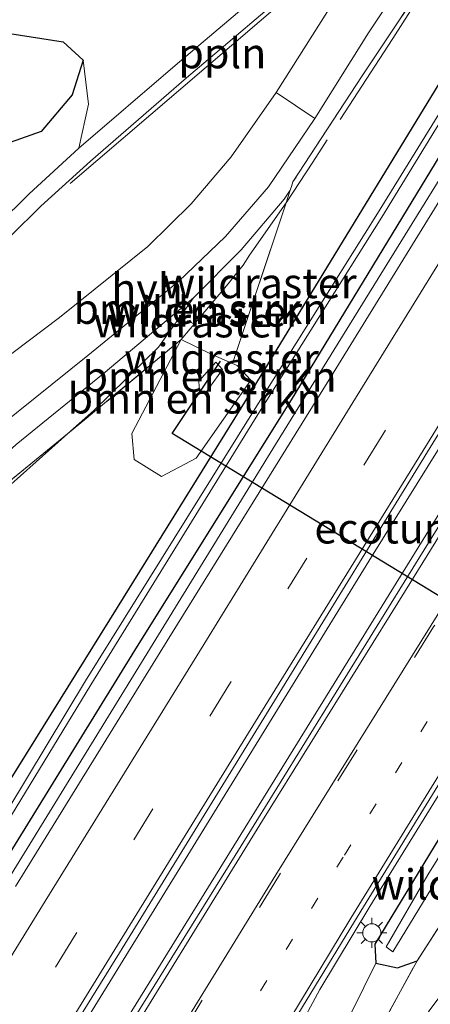
# Model space of a CAD drawing. Units: metres. Extents: x 111830 to 120008, y 399999 to 406251.
# Drawn here: x 118358 to 118392, y 402950 to 403031 of the extents above; entities that cross this region are included whole.
import ezdxf
from ezdxf.enums import TextEntityAlignment as Align

# ---------------------------------------------------------------- set-up
doc = ezdxf.new("R2010")
doc.units = ezdxf.units.M
for name, pattern in [('IE-TERREINAFSCHEIDING', [10, 8, -2]), ('VW-1-3_STREEP', [4, 1, -3]), ('VW-3-9_STREEP', [12, 3, -9])]:
    doc.linetypes.add(name, pattern=pattern)
doc.layers.get('0').update_dxf_attribs({"lineweight": 25})
for name, color, linetype, lineweight in [('B-ME-AL-OVERIG-L-B1', 7, 'Continuous', 18), ('B-ME-BV-GELEIDECONSTRUCTIE-GELEIDERAIL-L-B1', 213, 'BV-GELEIDERAIL', 18), ('B-ME-GR-BOMENSTRUIKEN-GV-B6', 93, 'Continuous', 18), ('B-ME-GW-KRUINLIJN-L-B1', 93, 'Continuous', 18), ('B-ME-GW-TEENLIJN-L-B1', 93, 'Continuous', 18), ('B-ME-IE-GRASLAND-GV-B6', 93, 'Continuous', 18), ('B-ME-IE-MEUBILAIR_WEGMEUBILAIR-LICHTMAST-S-B1', 8, 'Continuous', 18), ('B-ME-IE-TERREINAFSCHEIDING-DOORGANG-L-B1', 8, 'IE-TERREINAFSCHEIDING-KUNSTMATIG-OPEN', 18), ('B-ME-IE-TERREINAFSCHEIDING-RASTERHEKWERK-L-B1', 8, 'IE-TERREINAFSCHEIDING', 18), ('B-ME-OG-WATER-GV-B6', 153, 'Continuous', 18), ('B-ME-VH-VERH_SOORT-BITUMEN-GV-B6', 8, 'IE-TERREINAFSCHEIDING-NATUURLIJK-HOUTWAL', 18), ('B-ME-VH-VERH_SOORT-GV-B6', 8, 'Continuous', 18), ('B-ME-VH-VERH_SOORT-HALF_VERHARDING-GV-B6', 8, 'IE-TERREINAFSCHEIDING-NATUURLIJK-HOUTWAL', 18), ('B-ME-VH-VERH_SOORT-KLINKERS-GV-B6', 8, 'IE-TERREINAFSCHEIDING-NATUURLIJK-HOUTWAL', 18), ('B-ME-VH-VERH_SOORT-ONVERHARD-GV-B6', 8, 'Continuous', 18), ('B-ME-VH-VERH_SOORT-TEGELS-GV-B6', 8, 'Continuous', 18), ('B-ME-VW-MARKERING-13STREEP-045-L-B1', 255, 'VW-1-3_STREEP', 18), ('B-ME-VW-MARKERING-39STREEP-015-L-B1', 255, 'VW-3-9_STREEP', 18), ('B-ME-VW-MARKERING-STREEP-015-L-B1', 7, 'Continuous', 18)]:
    doc.layers.add(name, color=color, linetype=linetype, lineweight=lineweight)
for name, color, linetype in [('B-ME-FV-FAUNAPASSAGE-FAUNATUNNEL-L-B1', 10, 'Continuous'), ('B-ME-GR-BOS-GV-B6', 10, 'Continuous'), ('B-ME-GW-INSTEEKWATERGANG-L-B1', 10, 'Continuous')]:
    doc.layers.add(name, color=color, linetype=linetype)
doc.styles.add('NLCS-ISO', font='NLCS-ISO.TTF')
doc.linetypes.add('BV-GELEIDERAIL', pattern='A,10,-3,[108,NLCS.SHX,S=1,R=0,X=0,Y=0],-3', length=16)
doc.linetypes.add('IE-TERREINAFSCHEIDING-KUNSTMATIG-OPEN', pattern='A,7,-1.5,[67,NLCS.SHX,S=0.75,R=0,X=0,Y=0],-1.5', length=10)
doc.linetypes.add('IE-TERREINAFSCHEIDING-NATUURLIJK-HOUTWAL', pattern='A,7,-1.5,[67,NLCS.SHX,S=0.75,R=45,X=0,Y=0],-1.5,7,-1.5,[70,NLCS.SHX,S=0.75,R=0,X=0,Y=0],-1.5', length=20)

# ---------------------------------------------------------------- blocks, each defined once
blk = doc.blocks.new('lantaarnpaal')
for p, q in [((-0.884, 0.884), (-0.53, 0.53)), ((0, 0.75), (0, 1.25)), ((0.53, 0.53), (0.884, 0.884)), ((-0.75, 0), (-1.25, 0)), ((0.75, 0), (1.25, 0)), ((-0.53, -0.53), (-0.884, -0.884)), ((0, -0.75), (0, -1.25)), ((0.53, -0.53), (0.884, -0.884))]:
    blk.add_line(p, q)
blk.add_circle((0, 0), 0.75)

msp = doc.modelspace()

# ---------------------------------------------------------------- linework, layer by layer
at = {"layer": 'B-ME-AL-OVERIG-L-B1'}
msp.add_line((118361.743, 403017.719, 7.429), (118386.919, 403039.292, 7.429), dxfattribs=at)
at = {"layer": 'B-ME-BV-GELEIDECONSTRUCTIE-GELEIDERAIL-L-B1'}
for points in [[(118532.195, 403222.259, 7.857), (118522.613, 403206.712, 7.894), (118507.862, 403182.983, 7.942), (118489.636, 403153.499, 8.038), (118474.963, 403129.764, 8.056), (118459.53, 403104.832, 8.122), (118443.443, 403078.673, 8.2), (118424.508, 403048.042, 8.377), (118405.673, 403017.393, 8.434), (118386.674, 402986.841, 8.539), (118367.817, 402956.204, 8.536), (118348.908, 402925.524, 8.572), (118334.946, 402902.929, 8.572), (118330.917, 402896.364, 8.572)], [(118333.011, 402894.609, 8.533), (118350.689, 402923.22, 8.491), (118368.269, 402951.584, 8.476), (118387.177, 402982.212, 8.449), (118404.716, 403010.575, 8.419), (118427.846, 403047.974, 8.389), (118447.511, 403079.759, 8.347), (118467.092, 403111.519, 8.275), (118488.115, 403145.638, 8.164), (118509.937, 403181.051, 8.062), (118524.726, 403204.952, 8.005), (118534.276, 403220.309, 7.824)], [(118543.231, 403212.483, 7.005), (118543.2034, 403212.4419, 7.0067), (118538.606, 403205.579, 7.297), (118534.185, 403199, 7.477), (118532.095, 403195.6, 7.477), (118525.773, 403185.414, 7.48), (118519.608, 403175.024, 7.663), (118511.403, 403161.276, 7.69), (118497.602, 403138.468, 7.747), (118486.511, 403120.225, 7.762), (118473.956, 403099.812, 7.882), (118459.247, 403075.921, 7.891), (118443.899, 403050.918, 8.053), (118429.903, 403028.204, 8.05), (118417.984, 403008.924, 8.164), (118406.144, 402989.629, 8.209), (118394.948, 402971.535, 8.191), (118386.533, 402957.898, 8.224), (118382.388, 402951.046, 8.131), (118376.6795, 402940.459, 8.2099), (118372.775, 402933.5215, 8.3119), (118367.1765, 402922.902, 8.3204), (118361.919, 402912.1575, 8.3519), (118349.93, 402886.8565, 8.0879)], [(118484.528, 403167.594, 7.81), (118457.292, 403123.272, 7.916), (118432.062, 403082.428, 8.061), (118405.359, 403039.25, 8.116), (118378.736, 402996.137, 8.159), (118352.182, 402952.961, 8.212), (118329.014, 402915.557, 8.242)]]:
    msp.add_polyline3d(points, dxfattribs=at)
at = {"layer": 'B-ME-FV-FAUNAPASSAGE-FAUNATUNNEL-L-B1'}
msp.add_polyline3d([(118409.909, 402981.251, 7.296), (118405.635, 402975.449, 5.457), (118370.189, 402997.045, 5.457), (118374.192, 403003.03, 7.627)], dxfattribs=at)
at = {"layer": 'B-ME-GR-BOMENSTRUIKEN-GV-B6'}
for points in [[(118488.919, 403192.739, 6.678), (118489.397, 403192.482, 6.678), (118494.173, 403189.576, 6.678), (118494.324, 403189.013, 6.678), (118493.965, 403188.34, 6.678), (118492.178, 403185.823, 6.678), (118483.872, 403172.231, 6.678), (118469.737, 403149.432, 6.678), (118453.588, 403123.025, 6.678), (118433.309, 403090, 6.678), (118418.878, 403066.559, 6.678), (118413.753, 403058.234, 6.678), (118399.695, 403035.606, 6.678), (118387.151, 403015.232, 6.678), (118376.633, 402998.449, 6.678), (118363.019, 402976.574, 6.678), (118350.046, 402955.097, 6.678)], [(118355.431, 402966.251, 7.141), (118365.662, 402982.638, 7.141), (118375.892, 402999.133, 7.141), (118386.545, 403016.617, 7.141), (118395.459, 403031.215, 7.137), (118405.859, 403047.892, 7.158), (118412.867, 403058.795, 7.158), (118418.751, 403068.427, 7.115), (118427.45, 403082.665, 7.052), (118442.523, 403107.122, 6.824), (118454.99, 403127.623, 6.832), (118463.204, 403141.29, 6.82), (118474.13, 403158.981, 6.982), (118484.451, 403175.638, 6.753), (118492.947, 403188.903, 6.753), (118493.176, 403189.539, 6.753), (118489.254, 403191.655, 6.745), (118488.123, 403192.247, 6.642), (118488.919, 403192.739, 6.678)], [(118405.859, 403047.892, 7.158), (118395.459, 403031.215, 7.137), (118386.545, 403016.617, 7.141), (118375.892, 402999.133, 7.141), (118365.662, 402982.638, 7.141), (118355.431, 402966.251, 7.141)], [(118355.01, 402991.217, 7.431), (118361.522, 402997.01, 7.224), (118362.64, 402997.923, 7.225), (118370.928, 403004.814, 7.421), (118366.835, 402997.033, 7.279), (118367.034, 402994.885, 7.408), (118369.29, 402993.479, 7.247), (118372.171, 402995.01, 7.14), (118376.674, 403001.464, 7.241), (118375.567, 403002.681, 7.637), (118375.182, 403002.844, 7.633), (118379.607, 403016.129, 7.146), (118379.951, 403017.175, 7.172), (118380.05, 403017.477, 7.18), (118380.164, 403017.857, 7.187), (118385.899, 403026.621, 7.322), (118392.471, 403036.531, 7.529)], [(118379.607, 403016.129, 7.146), (118375.182, 403002.844, 7.633), (118373.339, 403003.626, 7.616), (118370.928, 403004.814, 7.421), (118362.64, 402997.923, 7.225), (118361.522, 402997.01, 7.224), (118363.693, 402998.941, 7.431), (118369.039, 403004.173, 7.431), (118371.94, 403008.277, 7.335), (118375.891, 403012.239, 7.311), (118379.441, 403016.434, 7.273), (118379.951, 403017.175, 7.172), (118379.607, 403016.129, 7.146)], [(118373.339, 403003.626, 7.616), (118375.182, 403002.844, 7.633), (118375.567, 403002.681, 7.637), (118376.674, 403001.464, 7.241), (118372.171, 402995.01, 7.14), (118369.29, 402993.479, 7.247), (118367.034, 402994.885, 7.408), (118366.835, 402997.033, 7.279), (118370.928, 403004.814, 7.421), (118373.339, 403003.626, 7.616)], [(118373.79, 403002.954, 9.394), (118374.356, 403002.343, 9.272), (118372.901, 403000.354, 8.887), (118372.437, 403000.489, 8.955), (118372.385, 403001.385, 9.096), (118373.79, 403002.954, 9.394)], [(118373.79, 403002.954, 9.394), (118372.385, 403001.385, 9.096), (118372.437, 403000.489, 8.955), (118372.901, 403000.354, 8.887), (118374.356, 403002.343, 9.272), (118373.79, 403002.954, 9.394)], [(118365.524, 402894.79, 7.261), (118364.572, 402894.616, 7.265), (118363.727, 402892.77, 7.253), (118361.903, 402885.862, 7.257), (118359.166, 402872.702, 7.284), (118354.044, 402876.959, 7.285), (118365.319, 402907.663, 7.298), (118386.287, 402945.819, 7.021), (118390.444, 402953.421, 7.112), (118396.12, 402962.281, 7.125), (118397.617, 402963.514, 6.669), (118399.264, 402965.253, 6.855), (118393.155, 402955.466, 6.794), (118394.667, 402954.31, 6.964), (118401.942, 402963.617, 6.954), (118409.309, 402973.175, 7.34), (118401.403, 402962.575, 7.327), (118391.497, 402949.349, 7.203), (118384.664, 402938.53, 7.195), (118378.962, 402928.352, 7.265), (118372.515, 402914.863, 7.269), (118368.809, 402905.332, 7.344), (118365.524, 402894.79, 7.261)], [(118349.21, 402880.977, 7.404), (118351.174, 402885.568, 7.414), (118358.949, 402902.778, 7.488), (118365.142, 402916.467, 7.505), (118368.151, 402920.185, 7.493), (118370.761, 402922.568, 7.381), (118380.057, 402939.072, 7.112), (118387.028, 402953.226, 7.145), (118388.822, 402952.825, 7.195), (118390.444, 402953.421, 7.112), (118386.287, 402945.819, 7.021), (118365.319, 402907.663, 7.298), (118354.044, 402876.959, 7.285), (118349.21, 402880.977, 7.404)]]:
    msp.add_polyline3d(points, dxfattribs=at)
at = {"layer": 'B-ME-GR-BOS-GV-B6'}
msp.add_polyline3d([(118294.867, 403027.251, 7.621), (118307.18, 403045.458, 7.422), (118309.828, 403045.329, 7.484), (118312.372, 403044.441, 7.538), (118316.539, 403041.628, 7.621), (118321.488, 403039.588, 7.641), (118327.553, 403037.381, 7.641), (118332.362, 403034.744, 7.794), (118337.022, 403033.046, 7.798), (118344.438, 403031.874, 7.798), (118354.073, 403030.563, 7.761), (118361.162, 403029.46, 7.732), (118362.826, 403027.942, 7.641), (118361.903, 403025.056, 7.662), (118359.342, 403022.034, 7.712), (118356.774, 403021.114, 7.749), (118352.548, 403017.013, 7.658), (118343.573, 403018.972, 7.712), (118324.497, 403022.053, 7.488), (118294.867, 403027.251, 7.621)], dxfattribs=at)
at = {"layer": 'B-ME-GW-INSTEEKWATERGANG-L-B1'}
for points in [[(118321.151, 402904.299, 7.438), (118322.96, 402907.208, 7.439), (118338.031, 402931.778, 7.377), (118353.624, 402957.256, 7.435), (118367.322, 402979.443, 7.443), (118380.039, 402999.842, 7.422), (118393.199, 403021.451, 7.397), (118402.577, 403036.667, 7.323), (118415.214, 403057.308, 7.261), (118437.075, 403093.129, 7.106), (118455.784, 403123.541, 6.836), (118476.575, 403156.824, 6.874), (118490.26, 403179.199, 6.633), (118495.802, 403188.689, 6.807), (118495.826, 403190.268, 6.749), (118490.321, 403193.607, 6.683)], [(118527.622, 403172.026, 6.925), (118525.515, 403173.509, 6.827), (118525.492, 403173.525, 6.928), (118523.358, 403174.345, 6.919), (118521.488, 403173.713, 6.903), (118519.675, 403171.221, 6.845), (118514.548, 403162.508, 6.791), (118505.651, 403147.92, 6.807), (118494.078, 403129.054, 6.791), (118482.622, 403110.517, 6.849), (118466.064, 403083.912, 6.874), (118453.109, 403062.729, 6.944), (118440.307, 403041.348, 7.013), (118430.924, 403026.183, 7.216), (118419.344, 403007.793, 7.108), (118407.282, 402987.954, 7.092), (118395.422, 402968.779, 7.079), (118386.941, 402954.798, 7.104), (118387.028, 402953.226, 7.145), (118388.822, 402952.825, 7.195), (118390.444, 402953.421, 7.112)], [(118318.713, 402906.325, 7.198), (118329.051, 402923.359, 7.195), (118343.193, 402946.087, 7.162), (118355.431, 402966.251, 7.141), (118365.662, 402982.638, 7.141), (118375.892, 402999.133, 7.141), (118386.545, 403016.617, 7.141), (118395.459, 403031.215, 7.137), (118405.859, 403047.892, 7.158), (118412.867, 403058.795, 7.158), (118418.751, 403068.427, 7.115)]]:
    msp.add_polyline3d(points, dxfattribs=at)
at = {"layer": 'B-ME-GW-KRUINLIJN-L-B1'}
msp.add_polyline3d([(118372.901, 403000.354, 8.887), (118372.437, 403000.489, 8.955), (118372.385, 403001.385, 9.096), (118373.79, 403002.954, 9.394), (118374.356, 403002.343, 9.272), (118372.901, 403000.354, 8.887)], dxfattribs=at)
at = {"layer": 'B-ME-GW-TEENLIJN-L-B1'}
msp.add_polyline3d([(118370.928, 403004.814, 7.421), (118366.835, 402997.033, 7.279), (118367.034, 402994.885, 7.408), (118369.29, 402993.479, 7.247), (118372.171, 402995.01, 7.14), (118376.674, 403001.464, 7.241), (118375.567, 403002.681, 7.637), (118375.182, 403002.844, 7.633)], dxfattribs=at)
at = {"layer": 'B-ME-IE-GRASLAND-GV-B6'}
for points in [[(118353.624, 402957.256, 7.435), (118367.322, 402979.443, 7.443), (118380.039, 402999.842, 7.422), (118393.199, 403021.451, 7.397), (118402.577, 403036.667, 7.323), (118415.214, 403057.308, 7.261), (118437.075, 403093.129, 7.106), (118455.784, 403123.541, 6.836), (118476.575, 403156.824, 6.874), (118490.26, 403179.199, 6.633), (118495.802, 403188.689, 6.807), (118495.826, 403190.268, 6.749), (118490.321, 403193.607, 6.683), (118494.086, 403195.938, 6.715), (118499.36, 403200.087, 6.753), (118506.375, 403211.819, 6.64), (118509.176, 403216.503, 6.595), (118512.181, 403219.442, 6.82), (118512.37, 403219.707, 6.632), (118515.813, 403224.026, 6.583), (118517.644, 403223.403, 6.691), (118519.486, 403226.119, 6.733), (118522.409, 403230.846, 6.732), (118523.843, 403229.538, 6.942)], [(118523.843, 403229.538, 6.942), (118513.181, 403211.76, 6.874), (118497.827, 403187.262, 6.892), (118480.818, 403159.721, 6.994), (118471.261, 403144.118, 6.994), (118459.24, 403124.804, 7.057), (118447.382, 403105.548, 7.24), (118433.314, 403082.743, 7.219), (118421.413, 403063.757, 7.228), (118408.137, 403042.008, 7.381), (118395.735, 403021.896, 7.423), (118383.148, 403001.442, 7.42), (118369.781, 402979.903, 7.48), (118357.213, 402959.578, 7.645)], [(118353.293, 402933.858, 7.609), (118365.816, 402954.089, 7.609), (118378.86, 402975.289, 7.687), (118391.726, 402996.246, 7.672), (118404.803, 403017.265, 7.639), (118417.561, 403037.916, 7.606), (118430.155, 403058.389, 7.471), (118443.173, 403079.383, 7.489), (118455.968, 403100.148, 7.468), (118468.526, 403120.597, 7.306), (118480.66, 403140.22, 7.225), (118493.257, 403160.55, 7.213), (118506.202, 403181.545, 7.111), (118520.449, 403204.584, 7.045), (118531.629, 403222.688, 7.095), (118534.591, 403220.063, 6.984), (118528.561, 403210.158, 6.997)], [(118357.114, 402903.834, 7.429), (118360.485, 402910.383, 7.348), (118367.064, 402923.879, 7.354), (118373.644, 402936.605, 7.45), (118378.434, 402945.453, 7.519), (118385.264, 402956.68, 7.45), (118398.835, 402978.762, 7.435), (118411.308, 402998.947, 7.405), (118424.81, 403020.886, 7.417), (118436.364, 403039.728, 7.339), (118448.553, 403059.352, 7.318), (118461.641, 403080.623, 7.201), (118474.291, 403101.1, 7.066), (118487.246, 403122.27, 7.015), (118499.414, 403142.344, 6.898), (118512.296, 403163.944, 6.928), (118524.121, 403183.754, 6.799), (118537.367, 403204.561, 6.748), (118542.93, 403212.683, 6.732), (118544.843, 403210.996, 6.628), (118544.358, 403210.142, 6.632), (118539.679, 403203.002, 6.739), (118539.199, 403200.009, 6.636), (118538.087, 403199.604, 6.8)], [(118528.561, 403210.158, 6.997), (118515.9, 403189.672, 7.12), (118503.395, 403169.489, 7.078), (118490.268, 403148.352, 7.102), (118477.719, 403127.953, 7.246), (118464.936, 403107.199, 7.333), (118452.013, 403086.367, 7.363), (118439.139, 403065.447, 7.519), (118425.678, 403043.619, 7.537), (118413.944, 403024.525, 7.6), (118400.998, 403003.56, 7.564), (118388.644, 402983.598, 7.684), (118376.391, 402963.741, 7.708), (118362.938, 402942.063, 7.735), (118350.413, 402921.82, 7.726)], [(118489.744, 403193.25, 6.678), (118490.321, 403193.607, 6.683), (118495.826, 403190.268, 6.749), (118495.802, 403188.689, 6.807), (118490.26, 403179.199, 6.633), (118476.575, 403156.824, 6.874), (118455.784, 403123.541, 6.836), (118437.075, 403093.129, 7.106), (118415.214, 403057.308, 7.261), (118402.577, 403036.667, 7.323), (118393.199, 403021.451, 7.397), (118380.039, 402999.842, 7.422), (118367.322, 402979.443, 7.443), (118353.624, 402957.256, 7.435)], [(118350.4, 402954.809, 6.678), (118363.451, 402976.253, 6.678), (118376.988, 402998.179, 6.678), (118387.519, 403014.954, 6.678), (118399.999, 403035.365, 6.678), (118414.148, 403057.984, 6.678), (118418.937, 403065.697, 6.691), (118431.294, 403085.601, 6.678), (118447.226, 403111.24, 6.678), (118460.79, 403133.353, 6.678), (118476.807, 403159.677, 6.678), (118489.491, 403180.128, 6.678), (118494.968, 403189.041, 6.678), (118494.938, 403189.976, 6.678), (118489.744, 403193.25, 6.678)], [(118440.307, 403041.348, 7.013), (118430.924, 403026.183, 7.216), (118419.344, 403007.793, 7.108), (118407.282, 402987.954, 7.092), (118395.422, 402968.779, 7.079), (118386.941, 402954.798, 7.104), (118387.028, 402953.226, 7.145), (118380.057, 402939.072, 7.112), (118370.761, 402922.568, 7.381), (118368.151, 402920.185, 7.493), (118365.142, 402916.467, 7.505), (118358.949, 402902.778, 7.488), (118351.174, 402885.568, 7.414)], [(118442.669, 403039.85, 7.211), (118422.643, 403006.331, 7.166), (118408.587, 402982.388, 7.506), (118408.161, 402982.671, 7.492), (118407.334, 402982.072, 7.373), (118404.116, 402975.196, 7.231), (118404.148, 402973.609, 7.354), (118405.471, 402972.754, 7.341), (118406.997, 402973.235, 6.064), (118403.29, 402969.423, 6.06), (118400.452, 402966.506, 6.989), (118399.264, 402965.253, 6.855), (118397.617, 402963.514, 6.669), (118396.12, 402962.281, 7.125), (118390.444, 402953.421, 7.112), (118388.822, 402952.825, 7.195), (118387.028, 402953.226, 7.145), (118386.941, 402954.798, 7.104), (118395.422, 402968.779, 7.079), (118407.282, 402987.954, 7.092), (118419.344, 403007.793, 7.108), (118430.924, 403026.183, 7.216), (118440.307, 403041.348, 7.013)], [(118356.8, 403013.364, 7.397), (118359.333, 403015.841, 7.426), (118363.426, 403019.576, 7.497), (118371.368, 403026.465, 7.53), (118381.268, 403034.876, 7.596), (118388.647, 403040.964, 7.625), (118383.024, 403031.943, 7.393), (118378.786, 403025.262, 7.323), (118375.054, 403019.945, 7.311), (118371.755, 403016.047, 7.315), (118368.182, 403012.524, 7.302), (118360.873, 403006.654, 7.377), (118353.162, 403000.839, 7.327)], [(118441.006, 403040.905, 6.064), (118431.625, 403025.673, 6.064), (118418.014, 403003.625, 6.064), (118405.81, 402983.807, 6.064), (118391.332, 402960.527, 6.064), (118387.888, 402954.564, 6.064), (118388.433, 402954.153, 6.064), (118398.402, 402970.539, 6.064), (118409.762, 402988.767, 6.064), (118424.701, 403013.233, 6.064), (118441.533, 403040.57, 6.064)], [(118356.774, 403021.114, 7.749), (118359.342, 403022.034, 7.712), (118361.903, 403025.056, 7.662), (118362.826, 403027.942, 7.641), (118363.267, 403024.283, 7.435), (118362.456, 403020.654, 7.526), (118358.351, 403016.869, 7.431), (118355.732, 403014.297, 7.397)], [(118361.522, 402997.01, 7.224), (118350.451, 402987.966, 7.212), (118348.388, 402985.263, 7.295), (118332.731, 402963.653, 7.27), (118317.137, 402941.352, 7.37), (118302.172, 402920.074, 7.198), (118301.274, 402920.82, 7.306), (118314.83, 402940.144, 7.389), (118325.639, 402955.699, 7.352), (118336.954, 402971.792, 7.348), (118343.35, 402981.089, 7.319), (118347.48, 402986.314, 7.335), (118352.052, 402991.389, 7.34), (118357.291, 402996.134, 7.302), (118364.476, 403001.976, 7.356), (118371.94, 403008.277, 7.335), (118369.039, 403004.173, 7.431), (118363.693, 402998.941, 7.431), (118361.522, 402997.01, 7.224)], [(118302.255, 402920.005, 7.363), (118302.172, 402920.074, 7.198), (118317.137, 402941.352, 7.37), (118332.731, 402963.653, 7.27), (118348.388, 402985.263, 7.295), (118350.451, 402987.966, 7.212), (118361.522, 402997.01, 7.224), (118355.01, 402991.217, 7.431), (118351.131, 402987.287, 7.431), (118343.82, 402977.868, 7.431), (118333.22, 402962.749, 7.426), (118304.963, 402921.718, 7.422), (118303.053, 402920.725, 7.377), (118302.255, 402920.005, 7.363)]]:
    msp.add_polyline3d(points, dxfattribs=at)
at = {"layer": 'B-ME-IE-TERREINAFSCHEIDING-DOORGANG-L-B1'}
msp.add_line((118375.538, 403010.344, 7.25), (118376.058, 403010.964, 7.232), dxfattribs=at)
msp.add_polyline3d([(118380.05, 403017.477, 7.18), (118379.951, 403017.175, 7.172), (118379.607, 403016.129, 7.146)], dxfattribs=at)
at = {"layer": 'B-ME-IE-TERREINAFSCHEIDING-RASTERHEKWERK-L-B1'}
for p, q in [((118379.607, 403016.129, 7.146), (118375.182, 403002.844, 7.633)), ((118371.439, 403006.401, 7.298), (118371.994, 403006.085, 7.415)), ((118375.182, 403002.844, 7.633), (118373.339, 403003.626, 7.616))]:
    msp.add_line(p, q, dxfattribs=at)
for points in [[(118447.43, 403120.752, 6.79), (118447.208, 403120.353, 6.788), (118445.744, 403120.019, 6.879), (118445.315, 403119.921, 6.906), (118437.216, 403117.911, 9.608), (118437.012, 403117.861, 9.676), (118436.898, 403117.617, 9.669), (118417.281, 403075.574, 8.493), (118416.448, 403073.789, 8.485), (118406.569, 403057.562, 8.021), (118400.401, 403048.4, 7.766), (118396.45, 403042.531, 7.654), (118392.471, 403036.531, 7.529), (118385.899, 403026.621, 7.322), (118380.164, 403017.857, 7.187), (118380.05, 403017.477, 7.18)], [(118418.981, 403065.046, 6.701), (118418.937, 403065.697, 6.691), (118418.878, 403066.559, 6.678), (118418.751, 403068.427, 7.115), (118418.565, 403071.174, 7.089), (118418.206, 403076.459, 8.412), (118418.18, 403076.84, 8.544), (118417.281, 403075.574, 8.493), (118416.279, 403074.163, 8.437), (118415.994, 403073.75, 8.421), (118415.708, 403073.342, 8.423), (118413.395, 403070.037, 8.438), (118408.002, 403060.864, 8.094), (118404.878, 403055.866, 7.959), (118400.401, 403048.4, 7.766), (118400.121, 403047.933, 7.754), (118395.365, 403040.376, 7.538), (118388.421, 403029.729, 7.325), (118381.805, 403019.488, 7.205), (118379.607, 403016.129, 7.146), (118376.591, 403011.786, 7.024), (118376.058, 403010.964, 7.232)], [(118375.538, 403010.344, 7.25), (118374.811, 403009.413, 7.275), (118372.887, 403007.132, 7.332), (118372.306, 403006.45, 7.332), (118371.994, 403006.085, 7.415), (118371.657, 403005.689, 7.332), (118370.928, 403004.814, 7.421)], [(118373.339, 403003.626, 7.616), (118370.928, 403004.814, 7.421), (118362.64, 402997.923, 7.225), (118361.522, 402997.01, 7.224), (118350.451, 402987.966, 7.212), (118348.388, 402985.263, 7.295), (118332.731, 402963.653, 7.27), (118317.137, 402941.352, 7.37), (118302.172, 402920.074, 7.198)], [(118390.444, 402953.421, 7.112), (118396.12, 402962.281, 7.125), (118397.617, 402963.514, 6.669)], [(118354.044, 402876.959, 7.285), (118365.319, 402907.663, 7.298), (118386.287, 402945.819, 7.021), (118390.444, 402953.421, 7.112)]]:
    msp.add_polyline3d(points, dxfattribs=at)
at = {"layer": 'B-ME-OG-WATER-GV-B6'}
for points in [[(118350.046, 402955.097, 6.678), (118363.019, 402976.574, 6.678), (118376.633, 402998.449, 6.678), (118387.151, 403015.232, 6.678), (118399.695, 403035.606, 6.678), (118413.753, 403058.234, 6.678), (118418.878, 403066.559, 6.678), (118433.309, 403090, 6.678), (118453.588, 403123.025, 6.678), (118469.737, 403149.432, 6.678), (118483.872, 403172.231, 6.678), (118492.178, 403185.823, 6.678), (118493.965, 403188.34, 6.678), (118494.324, 403189.013, 6.678), (118494.173, 403189.576, 6.678), (118489.397, 403192.482, 6.678), (118488.919, 403192.739, 6.678), (118489.744, 403193.25, 6.678)], [(118489.744, 403193.25, 6.678), (118494.938, 403189.976, 6.678), (118494.968, 403189.041, 6.678), (118489.491, 403180.128, 6.678), (118476.807, 403159.677, 6.678), (118460.79, 403133.353, 6.678), (118447.226, 403111.24, 6.678), (118431.294, 403085.601, 6.678), (118418.937, 403065.697, 6.691), (118414.148, 403057.984, 6.678), (118399.999, 403035.365, 6.678), (118387.519, 403014.954, 6.678), (118376.988, 402998.179, 6.678), (118363.451, 402976.253, 6.678), (118350.4, 402954.809, 6.678)], [(118441.533, 403040.57, 6.064), (118424.701, 403013.233, 6.064), (118409.762, 402988.767, 6.064), (118398.402, 402970.539, 6.064), (118388.433, 402954.153, 6.064), (118387.888, 402954.564, 6.064), (118391.332, 402960.527, 6.064), (118405.81, 402983.807, 6.064), (118418.014, 403003.625, 6.064), (118431.625, 403025.673, 6.064), (118441.006, 403040.905, 6.064)]]:
    msp.add_polyline3d(points, dxfattribs=at)
at = {"layer": 'B-ME-VH-VERH_SOORT-BITUMEN-GV-B6'}
for points in [[(118523.843, 403229.538, 6.942), (118525.945, 403227.73, 6.945), (118528.603, 403225.357, 7.044), (118531.255, 403223.045, 7.095), (118531.629, 403222.688, 7.095), (118520.449, 403204.584, 7.045), (118506.202, 403181.545, 7.111), (118493.257, 403160.55, 7.213), (118480.66, 403140.22, 7.225), (118468.526, 403120.597, 7.306), (118455.968, 403100.148, 7.468), (118443.173, 403079.383, 7.489), (118430.155, 403058.389, 7.471), (118417.561, 403037.916, 7.606), (118404.803, 403017.265, 7.639), (118391.726, 402996.246, 7.672), (118378.86, 402975.289, 7.687), (118365.816, 402954.089, 7.609), (118353.293, 402933.858, 7.609)], [(118357.213, 402959.578, 7.645), (118369.781, 402979.903, 7.48), (118383.148, 403001.442, 7.42), (118395.735, 403021.896, 7.423), (118408.137, 403042.008, 7.381), (118421.413, 403063.757, 7.228), (118433.314, 403082.743, 7.219), (118447.382, 403105.548, 7.24), (118459.24, 403124.804, 7.057), (118471.261, 403144.118, 6.994), (118480.818, 403159.721, 6.994), (118497.827, 403187.262, 6.892), (118513.181, 403211.76, 6.874), (118523.843, 403229.538, 6.942)], [(118350.413, 402921.82, 7.726), (118362.938, 402942.063, 7.735), (118376.391, 402963.741, 7.708), (118388.644, 402983.598, 7.684), (118400.998, 403003.56, 7.564), (118413.944, 403024.525, 7.6), (118425.678, 403043.619, 7.537)], [(118436.364, 403039.728, 7.339), (118424.81, 403020.886, 7.417), (118411.308, 402998.947, 7.405), (118398.835, 402978.762, 7.435), (118385.264, 402956.68, 7.45), (118378.434, 402945.453, 7.519), (118373.644, 402936.605, 7.45), (118367.064, 402923.879, 7.354), (118360.485, 402910.383, 7.348)]]:
    msp.add_polyline3d(points, dxfattribs=at)
at = {"layer": 'B-ME-VH-VERH_SOORT-GV-B6'}
msp.add_polyline3d([(118353.162, 403000.839, 7.327), (118360.873, 403006.654, 7.377), (118368.182, 403012.524, 7.302), (118371.755, 403016.047, 7.315), (118375.054, 403019.945, 7.311), (118378.786, 403025.262, 7.323), (118381.986, 403023.093, 7.34), (118378.14, 403017.449, 7.307), (118374.58, 403013.342, 7.335), (118370.701, 403009.609, 7.335), (118363.221, 403003.495, 7.356), (118355.871, 402997.616, 7.34)], dxfattribs=at)
at = {"layer": 'B-ME-VH-VERH_SOORT-HALF_VERHARDING-GV-B6'}
for points in [[(118381.986, 403023.093, 7.34), (118386.428, 403030.197, 7.389), (118392.996, 403040.105, 7.637), (118399.229, 403049.778, 7.819), (118407.08, 403062.463, 8.195), (118410.387, 403067.767, 8.356), (118411.666, 403070.01, 8.597), (118412.62, 403069.461, 8.595), (118412.65, 403069.241, 8.582), (118412.346, 403068.688, 8.298), (118408.301, 403061.689, 8.195), (118400.601, 403049.261, 7.819), (118392.471, 403036.531, 7.529), (118385.899, 403026.621, 7.322), (118380.164, 403017.857, 7.187), (118380.05, 403017.477, 7.18), (118379.951, 403017.175, 7.172), (118379.441, 403016.434, 7.273), (118375.891, 403012.239, 7.311), (118371.94, 403008.277, 7.335), (118364.476, 403001.976, 7.356), (118357.291, 402996.134, 7.302)], [(118355.871, 402997.616, 7.34), (118363.221, 403003.495, 7.356), (118370.701, 403009.609, 7.335), (118374.58, 403013.342, 7.335), (118378.14, 403017.449, 7.307), (118381.986, 403023.093, 7.34)]]:
    msp.add_polyline3d(points, dxfattribs=at)
at = {"layer": 'B-ME-VH-VERH_SOORT-KLINKERS-GV-B6'}
msp.add_polyline3d([(118381.986, 403023.093, 7.34), (118378.786, 403025.262, 7.323), (118383.024, 403031.943, 7.393), (118388.647, 403040.964, 7.625), (118387.795, 403042.039, 7.625), (118390.324, 403044.098, 7.666), (118392.041, 403045.889, 7.695), (118393.047, 403047.17, 7.695), (118398.094, 403055.288, 7.939), (118403.861, 403064.503, 8.286), (118407.529, 403070.407, 8.472), (118408.377, 403071.903, 8.606), (118411.666, 403070.01, 8.597), (118410.387, 403067.767, 8.356), (118407.08, 403062.463, 8.195), (118399.229, 403049.778, 7.819), (118392.996, 403040.105, 7.637), (118386.428, 403030.197, 7.389), (118381.986, 403023.093, 7.34)], dxfattribs=at)
at = {"layer": 'B-ME-VH-VERH_SOORT-ONVERHARD-GV-B6'}
for points in [[(118380.389, 403035.919, 7.612), (118370.443, 403027.496, 7.534), (118362.456, 403020.654, 7.526), (118363.267, 403024.283, 7.435), (118362.826, 403027.942, 7.641)], [(118362.826, 403027.942, 7.641), (118361.162, 403029.46, 7.732), (118354.073, 403030.563, 7.761)]]:
    msp.add_polyline3d(points, dxfattribs=at)
at = {"layer": 'B-ME-VH-VERH_SOORT-TEGELS-GV-B6'}
msp.add_polyline3d([(118355.732, 403014.297, 7.397), (118358.351, 403016.869, 7.431), (118362.456, 403020.654, 7.526), (118370.443, 403027.496, 7.534), (118380.389, 403035.919, 7.612), (118387.795, 403042.039, 7.625), (118388.647, 403040.964, 7.625), (118381.268, 403034.876, 7.596), (118371.368, 403026.465, 7.53), (118363.426, 403019.576, 7.497), (118359.333, 403015.841, 7.426), (118356.8, 403013.364, 7.397)], dxfattribs=at)
at = {"layer": 'B-ME-VW-MARKERING-13STREEP-045-L-B1'}
msp.add_polyline3d([(118519.811, 403181.196, 6.964), (118509.399, 403164.302, 6.967), (118496.737, 403143.823, 6.979), (118484.143, 403123.347, 7.117), (118471.506, 403102.899, 7.18), (118458.814, 403082.404, 7.24), (118446.166, 403061.966, 7.396), (118431.391, 403038.051, 7.429), (118420.825, 403020.989, 7.471), (118408.151, 403000.519, 7.435), (118395.488, 402980.014, 7.477), (118384.327, 402962.004, 7.531), (118373.011, 402943.687, 7.582)], dxfattribs=at)
at = {"layer": 'B-ME-VW-MARKERING-39STREEP-015-L-B1'}
for points in [[(118528.603, 403225.357, 7.044), (118517.159, 403206.759, 6.955), (118502.852, 403183.558, 7.024), (118490.093, 403162.828, 7.117), (118477.25, 403142.071, 7.12), (118464.442, 403121.35, 7.189), (118446.863, 403092.98, 7.423), (118438.836, 403079.86, 7.378), (118426.072, 403059.124, 7.36), (118413.288, 403038.441, 7.534), (118400.467, 403017.712, 7.51), (118387.611, 402996.966, 7.576), (118374.866, 402976.216, 7.576), (118362.103, 402955.449, 7.51), (118349.287, 402934.695, 7.486), (118336.523, 402914.063, 7.579), (118327.407, 402899.266, 7.615)], [(118537.739, 403217.251, 6.879), (118531.718, 403207.454, 6.928), (118519.1, 403187.129, 7.018), (118506.326, 403166.324, 7.009), (118493.759, 403145.966, 7.03), (118481.072, 403125.344, 7.171), (118468.306, 403104.764, 7.255), (118455.555, 403084.085, 7.306), (118442.732, 403063.45, 7.45), (118430.055, 403042.865, 7.474), (118417.276, 403022.275, 7.534), (118404.558, 403001.582, 7.477), (118391.803, 402981.052, 7.612), (118378.963, 402960.388, 7.633), (118366.226, 402939.677, 7.666), (118353.394, 402918.999, 7.639), (118340.662, 402898.408, 7.588), (118336.531, 402891.615, 7.621)]]:
    msp.add_polyline3d(points, dxfattribs=at)
at = {"layer": 'B-ME-VW-MARKERING-STREEP-015-L-B1'}
for points in [[(118525.945, 403227.73, 6.945), (118514.844, 403209.723, 6.907), (118499.927, 403185.506, 6.964), (118482.927, 403158.019, 7.072), (118473.482, 403142.711, 7.063), (118461.684, 403123.623, 7.123), (118448.887, 403102.893, 7.312), (118436.41, 403082.72, 7.297), (118423.859, 403062.377, 7.282), (118410.933, 403041.356, 7.468), (118399.552, 403022.974, 7.456), (118385.135, 402999.604, 7.483), (118372.789, 402979.597, 7.531), (118359.692, 402958.354, 7.447), (118347.149, 402938.01, 7.423), (118334.794, 402917.997, 7.501), (118324.676, 402901.586, 7.549)], [(118531.255, 403223.045, 7.095), (118521.524, 403207.275, 7.036), (118505.81, 403181.733, 7.108), (118488.49, 403153.639, 7.192), (118477.665, 403136.111, 7.204), (118467.148, 403119.156, 7.279), (118456.528, 403102.042, 7.453), (118441.852, 403078.188, 7.474), (118429.982, 403058.916, 7.45), (118417.081, 403037.922, 7.588), (118404.389, 403017.475, 7.636), (118391.292, 402996.229, 7.663), (118378.668, 402975.806, 7.693), (118365.657, 402954.709, 7.606), (118352.874, 402933.96, 7.585), (118340.042, 402913.176, 7.687), (118330.119, 402897.024, 7.717)], [(118535.013, 403219.696, 6.945), (118528.498, 403209.064, 6.982), (118516.403, 403189.43, 7.111), (118504.097, 403169.486, 7.075), (118490.862, 403148.09, 7.081), (118481.644, 403133.164, 7.24), (118465.676, 403107.454, 7.306), (118453.277, 403087.306, 7.354), (118439.583, 403065.058, 7.534), (118426.307, 403043.619, 7.543), (118414.301, 403024.119, 7.603), (118401.449, 403003.389, 7.549), (118389.477, 402984.064, 7.675), (118377.655, 402965.017, 7.696), (118364.071, 402942.972, 7.72), (118351.706, 402923.001, 7.747), (118338.885, 402902.239, 7.675), (118333.756, 402893.978, 7.693)], [(118540.4, 403214.826, 6.807), (118530.723, 403199.094, 6.859), (118523.739, 403187.163, 6.964), (118511.113, 403164.816, 6.949), (118498.511, 403143.097, 6.928), (118486.5, 403122.621, 7.042), (118474.097, 403101.598, 7.081), (118461.44, 403080.91, 7.204), (118447.844, 403058.972, 7.33), (118436.091, 403039.944, 7.348), (118424.418, 403021.03, 7.414), (118411.103, 402999.371, 7.414), (118398.658, 402979.201, 7.438), (118384.947, 402956.942, 7.459), (118378.226, 402945.792, 7.519), (118373.161, 402936.851, 7.483), (118366.767, 402924.108, 7.351), (118356.822, 402904.231, 7.438), (118345.7822, 402880.4897, 7.266)], [(118518.8873, 403187.2603, 7.018), (118506.1131, 403166.4551, 7.009), (118493.5462, 403146.0972, 7.03), (118480.8593, 403125.4754, 7.171), (118468.0934, 403104.8955, 7.255), (118455.3424, 403084.2166, 7.306), (118442.5194, 403063.5815, 7.45), (118429.8424, 403042.9965, 7.474), (118417.0633, 403022.4064, 7.534), (118404.3453, 403001.7134, 7.477), (118391.59, 402981.1843, 7.612), (118378.7503, 402960.5195, 7.633), (118366.0133, 402939.8084, 7.666), (118353.1815, 402919.1306, 7.639), (118340.4489, 402898.5387, 7.588), (118336.3179, 402891.7456, 7.621)]]:
    msp.add_polyline3d(points, dxfattribs=at)

# ---------------------------------------------------------------- block references
at = {"layer": 'B-ME-IE-MEUBILAIR_WEGMEUBILAIR-LICHTMAST-S-B1', "rotation": 90}
msp.add_blockref('lantaarnpaal', (118386.693, 402955.729, 7.558), dxfattribs=at)

# ---------------------------------------------------------------- texts
at = {"layer": 'B-ME-AL-OVERIG-L-B1', "ltscale": 0.2, "style": 'NLCS-ISO'}
msp.add_text('ppln', height=2.5, dxfattribs=at).set_placement((118374.331, 403028.5055), align=Align.MIDDLE_CENTER)
at = {"layer": 'B-ME-FV-FAUNAPASSAGE-FAUNATUNNEL-L-B1', "ltscale": 0.2, "style": 'NLCS-ISO'}
msp.add_text('ecotunnel', height=2.5, dxfattribs=at).set_placement((118389.9812, 402989.1938), align=Align.MIDDLE_CENTER)
at = {"layer": 'B-ME-GR-BOMENSTRUIKEN-GV-B6', "ltscale": 0.2, "style": 'NLCS-ISO'}
for p in [(118372.5215, 403007.3626), (118373.2765, 403001.7465), (118373.2765, 403001.7465), (118372.0359, 402999.9462)]:
    msp.add_text('bmn en strkn', height=2.5, dxfattribs=at).set_placement(p, align=Align.MIDDLE_CENTER)
at = {"layer": 'B-ME-IE-TERREINAFSCHEIDING-RASTERHEKWERK-L-B1', "ltscale": 0.2, "style": 'NLCS-ISO'}
for p in [(118377.3945, 403009.4865), (118372.8744, 403007.1324), (118371.7165, 403006.243), (118374.2605, 403003.235), (118394.727, 402959.7387)]:
    msp.add_text('wildraster', height=2.5, dxfattribs=at).set_placement(p, align=Align.MIDDLE_CENTER)
at = {"layer": 'B-ME-VH-VERH_SOORT-HALF_VERHARDING-GV-B6', "ltscale": 0.2, "style": 'NLCS-ISO'}
msp.add_text('hvh', height=2.5, dxfattribs=at).set_placement((118368.1061, 403009.0338), align=Align.MIDDLE_CENTER)

doc.saveas('drawing.dxf')
